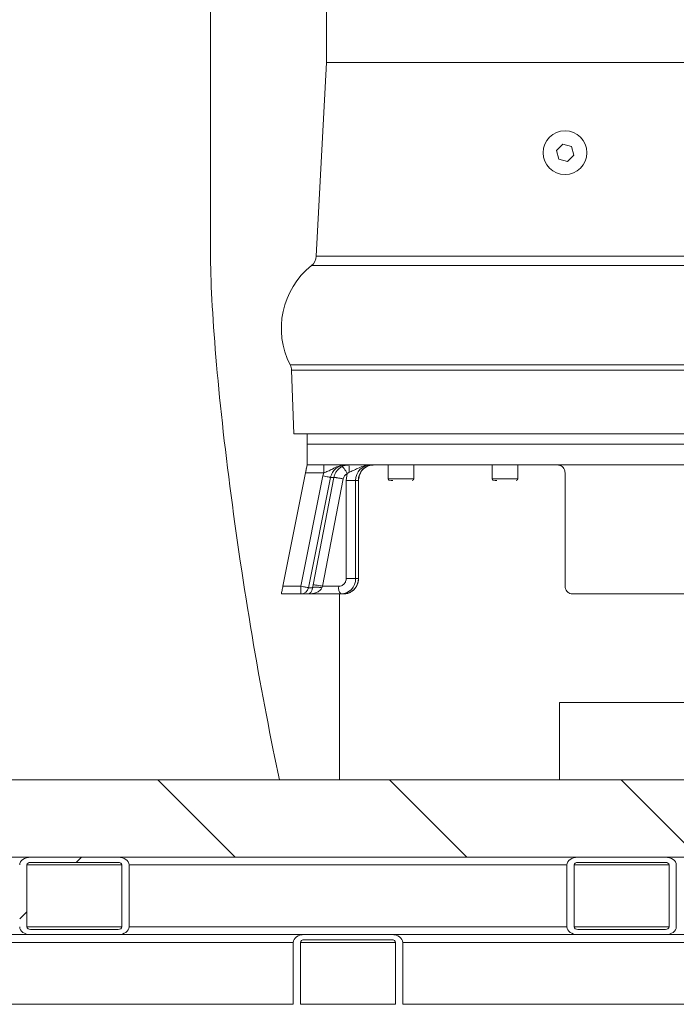
# Model space of a CAD drawing. Units: millimetres. Extents: x 165 to 5769, y 884 to 3793.
# Drawn here: x 1330 to 1584, y 1205 to 1587 of the extents above; entities that cross this region are included whole.
import ezdxf

# ---------------------------------------------------------------- set-up
doc = ezdxf.new("R2010")
doc.units = ezdxf.units.MM
doc.header["$LTSCALE"] = 20

# ---------------------------------------------------------------- blocks, each defined once
blk = doc.blocks.new('SW_HATCH_0')
at = {"color": 0, "linetype": 'Continuous', "lineweight": 18}
for p, q in [((646.2, -2017.68), (616.2, -1987.68)), ((736, -2017.68), (706, -1987.68)), ((825.8, -2017.68), (795.8, -1987.68)), ((584.59, -2019.68), (586.59, -2017.68)), ((562.65, -2041.62), (565.48, -2038.79))]:
    blk.add_line(p, q, dxfattribs=at)

msp = doc.modelspace()

# ---------------------------------------------------------------- linework, layer by layer
at = {"color": 7, "linetype": 'Continuous', "lineweight": 18}
for p, q in [((1448.69, 1618.03), (1448.69, 1570.03)), ((1403.75, 1592.03), (1403.75, 1496.35)), ((1448.69, 1570.03), (1444.75, 1494.92)), ((1448.69, 1570.03), (1475.78, 1570.03)), ((1475.78, 1570.03), (1633.69, 1570.03)), ((1537.84, 1535.92), (1540.29, 1538.37)), ((1540.29, 1538.37), (1543.64, 1537.48)), ((1538.74, 1532.58), (1537.84, 1535.92)), ((1544.53, 1534.13), (1542.08, 1531.68)), ((1543.64, 1537.48), (1544.53, 1534.13)), ((1542.08, 1531.68), (1538.74, 1532.58)), ((1444.75, 1494.92), (1607.22, 1494.92)), ((1608.51, 1491.27), (1442.87, 1491.27)), ((1434.63, 1452.82), (1600.5, 1452.82)), ((1435.18, 1450.71), (1436.05, 1426.03)), ((1600.19, 1450.71), (1435.18, 1450.71)), ((1436.05, 1426.03), (1615.53, 1426.03)), ((1441.19, 1426.03), (1441.19, 1422.03)), ((1441.19, 1422.03), (1441.19, 1414.03)), ((1441.19, 1422.03), (1611.9, 1422.03)), ((1441.19, 1414.03), (1440.59, 1411.03)), ((1441.19, 1414.03), (1441.23, 1414.03)), ((1441.23, 1414.03), (1538.19, 1414.03)), ((1472.55, 1414.03), (1472.55, 1408.63)), ((1482.55, 1408.63), (1482.55, 1414.03)), ((1512.89, 1414.03), (1512.89, 1408.63)), ((1522.89, 1408.63), (1522.89, 1414.03)), ((1538.19, 1414.03), (1593.76, 1414.03)), ((1431.79, 1367.03), (1440.59, 1411.03)), ((1447.33, 1409.79), (1438.77, 1367.03)), ((1447.67, 1411.03), (1440.59, 1411.03)), ((1441.71, 1366.44), (1450.27, 1409.2)), ((1451.55, 1409.2), (1443.48, 1367.62)), ((1455.22, 1408.62), (1447.16, 1367.03)), ((1447.67, 1411.03), (1447.33, 1409.79)), ((1451.55, 1409.2), (1450.27, 1409.2)), ((1456.73, 1410.69), (1456.34, 1408.03)), ((1456.34, 1408.03), (1460.01, 1408.03)), ((1456.34, 1408.03), (1456.34, 1370.03)), ((1461.05, 1408.03), (1460.01, 1408.03)), ((1460.01, 1408.03), (1460.01, 1370.03)), ((1461.05, 1370.03), (1461.05, 1408.03)), ((1461.05, 1408.03), (1461.15, 1408.03)), ((1461.15, 1370.03), (1461.15, 1408.03)), ((1461.17, 1408.21), (1461.36, 1409.27)), ((1472.55, 1408.63), (1474.01, 1408.63)), ((1474.01, 1408.63), (1482.55, 1408.63)), ((1512.89, 1408.63), (1514.36, 1408.63)), ((1514.36, 1408.63), (1522.89, 1408.63)), ((1541.19, 1411.03), (1541.19, 1367.03)), ((1456.34, 1370.03), (1460.01, 1370.03)), ((1460.01, 1370.03), (1461.05, 1370.03)), ((1461.05, 1370.03), (1461.15, 1370.03)), ((1438.77, 1367.03), (1431.79, 1367.03)), ((1443.28, 1366.44), (1441.71, 1366.44)), ((1443.48, 1367.62), (1443.28, 1366.44)), ((1446.93, 1366.44), (1447.16, 1367.03)), ((1453.44, 1367.03), (1447.16, 1367.03)), ((1438.77, 1364.03), (1431.23, 1364.03)), ((1441.72, 1364.03), (1441.94, 1364.17)), ((1454.22, 1364.03), (1441.72, 1364.03)), ((1453.75, 1292.03), (1453.75, 1364.03)), ((1455.25, 1364.03), (1454.22, 1364.03)), ((1544.19, 1364.03), (1593.57, 1364.03)), ((1539.07, 1322.03), (1539.07, 1292.03)), ((1539.07, 1322.03), (1737.06, 1322.03)), ((1539.07, 1292.03), (863.11, 1292.03)), ((1539.07, 1292.03), (1737.06, 1292.03)), ((2263.11, 1262.03), (863.11, 1262.03)), ((1334, 1262.03), (1367.95, 1262.03)), ((1334, 1260.03), (1367.95, 1260.03)), ((1546.14, 1262.03), (1580.08, 1262.03)), ((1546.14, 1260.03), (1580.08, 1260.03)), ((1332.59, 1235.03), (1332.59, 1259.03)), ((1369.36, 1259.03), (1332.59, 1259.03)), ((1369.36, 1259.03), (1369.36, 1235.03)), ((1372.19, 1259.03), (1372.19, 1235.03)), ((1541.89, 1259.03), (1372.19, 1259.03)), ((1541.89, 1235.03), (1541.89, 1259.03)), ((1544.72, 1235.03), (1544.72, 1259.03)), ((1581.49, 1259.03), (1544.72, 1259.03)), ((1581.49, 1259.03), (1581.49, 1235.03)), ((1584.32, 1259.03), (1584.32, 1235.03)), ((1369.36, 1235.03), (1332.59, 1235.03)), ((1367.95, 1234.03), (1334, 1234.03)), ((1541.89, 1235.03), (1372.19, 1235.03)), ((1581.49, 1235.03), (1544.72, 1235.03)), ((1580.08, 1234.03), (1546.14, 1234.03)), ((1435.83, 1229.03), (1266.12, 1229.03)), ((1334, 1232.03), (1297.94, 1232.03)), ((1367.95, 1232.03), (1334, 1232.03)), ((1404.01, 1232.03), (1367.95, 1232.03)), ((1440.07, 1232.03), (1404.01, 1232.03)), ((1435.83, 1205.03), (1435.83, 1229.03)), ((1438.66, 1205.03), (1438.66, 1229.03)), ((1475.43, 1229.03), (1438.66, 1229.03)), ((1440.07, 1232.03), (1474.01, 1232.03)), ((1440.07, 1230.03), (1474.01, 1230.03)), ((1510.07, 1232.03), (1474.01, 1232.03)), ((1475.43, 1229.03), (1475.43, 1205.03)), ((1478.25, 1229.03), (1478.25, 1205.03)), ((1647.96, 1229.03), (1478.25, 1229.03)), ((1546.14, 1232.03), (1510.07, 1232.03)), ((1580.08, 1232.03), (1546.14, 1232.03)), ((1616.14, 1232.03), (1580.08, 1232.03)), ((1435.83, 1205.03), (1266.12, 1205.03)), ((1475.43, 1205.03), (1438.66, 1205.03)), ((1647.96, 1205.03), (1478.25, 1205.03))]:
    msp.add_line(p, q, dxfattribs=at)
at = {"color": 7, "linetype": 'Continuous', "lineweight": 18, "flags": 128}
msp.add_lwpolyline([(1438.77, 1364.03), (1438.77, 1364.08), (1438.77, 1364.26), (1438.77, 1364.53), (1438.77, 1364.91), (1438.77, 1365.36), (1438.77, 1365.88), (1438.77, 1366.44), (1438.77, 1367.03)], dxfattribs=at)
at = {"color": 7, "linetype": 'Continuous', "lineweight": 18}
msp.add_circle((1541.19, 1535.03), 8.5, dxfattribs=at)
for centre, radius, start, end in [((1439.76, 1495.19), 5, 308.5378, 357), ((1462.19, 1467.03), 31, 128.5378, 207.2714), ((1430.19, 1450.53), 5, 2, 27.2714), ((1465.91, 1408.13), 5.9, 91.0102, 180.9758), ((1466.95, 1408.13), 5.9, 91.0101, 180.9758), ((1473.15, 1408.63), 0.6, 180, 270), ((1481.95, 1408.63), 0.6, 270, 0), ((1513.49, 1408.63), 0.6, 180, 270), ((1522.29, 1408.63), 0.6, 270, 0), ((1454.11, 1369.93), 5.9, 271.0101, 0.9759), ((1455.15, 1369.93), 5.9, 271.0101, 0.9758), ((1438.77, 1367.03), 3, 270.009, 348.7052), ((1456.92, 1366.33), 3.55, 168.6307, 220.3909)]:
    msp.add_arc(centre, radius, start, end, dxfattribs=at)
for centre, major_axis, ratio, start_param, end_param in [((1428.75, 1377.1), (-21.21, 141.77), 0.093308, 0.55757, 2.200336), ((1334, 1259.03), (-4.24, 0), 0.707107, 4.712389, 6.283185), ((1334, 1259.03), (-1.41, 0), 0.707107, 4.712389, 6.283185), ((1367.95, 1259.03), (-4.24, 0), 0.707107, 3.141593, 4.712389), ((1367.95, 1259.03), (-1.41, 0), 0.707107, 3.141593, 4.712389), ((1546.14, 1259.03), (-4.24, 0), 0.707107, 4.712389, 6.283185), ((1546.14, 1259.03), (-1.41, 0), 0.707107, 4.712389, 6.283185), ((1580.08, 1259.03), (-4.24, 0), 0.707107, 3.141593, 4.712389), ((1580.08, 1259.03), (-1.41, 0), 0.707107, 3.141593, 4.712389), ((1334, 1235.03), (-4.24, 0), 0.707107, 0, 1.570796), ((1334, 1235.03), (-1.41, 0), 0.707107, 0, 1.570796), ((1367.95, 1235.03), (-4.24, 0), 0.707107, 1.570796, 3.141593), ((1367.95, 1235.03), (-1.41, 0), 0.707107, 1.570796, 3.141593), ((1546.14, 1235.03), (-4.24, 0), 0.707107, 0, 1.570796), ((1546.14, 1235.03), (-1.41, 0), 0.707107, 0, 1.570796), ((1580.08, 1235.03), (-4.24, 0), 0.707107, 1.570796, 3.141593), ((1580.08, 1235.03), (-1.41, 0), 0.707107, 1.570796, 3.141593), ((1440.07, 1229.03), (-4.24, 0), 0.707107, 4.712389, 6.283185), ((1440.07, 1229.03), (-1.41, 0), 0.707107, 4.712389, 6.283185), ((1474.01, 1229.03), (-4.24, 0), 0.707107, 3.141593, 4.712389), ((1474.01, 1229.03), (-1.41, 0), 0.707107, 3.141593, 4.712389)]:
    msp.add_ellipse(centre, major_axis=major_axis, ratio=ratio, start_param=start_param, end_param=end_param, dxfattribs=at)
for points, knots in [([(1440.59, 1411.03), (1440.65, 1411.37), (1440.79, 1412.05), (1440.98, 1412.97), (1441.12, 1413.64), (1441.2, 1413.98), (1441.22, 1414.01), (1441.23, 1414.03)], [0, 0, 0, 0, 0.219989, 0.440043, 0.658311, 0.873243, 1, 1, 1, 1]), ([(1447.67, 1414.03), (1447.67, 1413.98), (1447.67, 1413.89), (1447.67, 1413.2), (1447.67, 1412.21), (1447.67, 1411.42), (1447.67, 1411.03)], [0, 0, 0, 0, 0.25, 0.5, 0.750001, 1, 1, 1, 1]), ([(1447.67, 1411.03), (1448.2, 1411.2), (1449.39, 1411.59), (1451.13, 1412.53), (1453.25, 1413.67), (1455.01, 1413.88), (1455.95, 1413.99)], [0, 0, 0, 0, 0.179905, 0.400645, 0.683397, 1, 1, 1, 1]), ([(1450.27, 1409.2), (1450.47, 1409.85), (1450.87, 1411.17), (1452.24, 1412.7), (1454.04, 1413.8), (1455.42, 1413.95), (1456.16, 1414.03)], [0, 0, 0, 0, 0.24564, 0.499795, 0.730219, 1, 1, 1, 1]), ([(1454.58, 1413.35), (1454.18, 1413.1), (1453.4, 1412.61), (1452.51, 1411.57), (1451.86, 1410.43), (1451.65, 1409.61), (1451.55, 1409.2)], [0, 0, 0, 0, 0.267331, 0.523103, 0.767323, 1, 1, 1, 1]), ([(1457.32, 1414.03), (1456.87, 1414), (1455.92, 1413.95), (1455.05, 1413.56), (1454.58, 1413.35)], [0, 0, 0, 0, 0.46472, 1, 1, 1, 1]), ([(1454.58, 1413.35), (1454.64, 1413.34), (1454.75, 1413.34), (1455.05, 1413.14), (1455.42, 1412.76), (1455.83, 1412.21), (1456.14, 1411.74), (1456.45, 1411.22), (1456.64, 1410.87), (1456.73, 1410.69)], [0, 0, 0, 0, 0.125081, 0.250238, 0.499196, 0.624016, 0.749205, 0.874659, 1, 1, 1, 1]), ([(1457.32, 1414.03), (1457.35, 1413.99), (1457.4, 1413.9), (1457.48, 1413.27), (1457.53, 1412.36), (1457.54, 1411.62), (1457.55, 1411.25)], [0, 0, 0, 0, 0.250372, 0.500112, 0.750061, 1, 1, 1, 1]), ([(1457.55, 1411.25), (1458.05, 1411.45), (1459.16, 1411.87), (1460.91, 1412.78), (1462.67, 1413.54), (1464.38, 1413.96), (1465.33, 1414), (1465.81, 1414.03)], [0, 0, 0, 0, 0.180864, 0.4021768, 0.6777363, 0.8356254, 1, 1, 1, 1]), ([(1461.15, 1408.03), (1461.18, 1408.5), (1461.22, 1409.17), (1461.49, 1410.12), (1461.81, 1410.89), (1462.33, 1411.73), (1463.02, 1412.52), (1463.89, 1413.2), (1464.91, 1413.71), (1465.92, 1414), (1466.57, 1413.99), (1466.82, 1413.99)], [0, 0, 0, 0, 0.150191, 0.210341, 0.31054, 0.415426, 0.529224, 0.650079, 0.777876, 0.912936, 1, 1, 1, 1]), ([(1538.19, 1414.03), (1538.52, 1413.99), (1539.19, 1413.93), (1540.08, 1413.42), (1540.76, 1412.67), (1541.13, 1411.83), (1541.17, 1411.26), (1541.19, 1411.03)], [0, 0, 0, 0, 0.211016, 0.421964, 0.634685, 0.85061, 1, 1, 1, 1]), ([(1450.27, 1409.2), (1450.21, 1409.21), (1450.1, 1409.24), (1449.42, 1409.37), (1448.46, 1409.57), (1447.7, 1409.72), (1447.33, 1409.79)], [0, 0, 0, 0, 0.250423, 0.500124, 0.750063, 1, 1, 1, 1]), ([(1451.55, 1409.2), (1451.59, 1409.2), (1451.69, 1409.21), (1451.99, 1409.18), (1452.38, 1409.13), (1452.86, 1409.05), (1453.41, 1408.96), (1454.01, 1408.85), (1454.62, 1408.74), (1455.02, 1408.66), (1455.22, 1408.62)], [0, 0, 0, 0, 0.1249933, 0.2499716, 0.3750033, 0.5000774, 0.6250129, 0.7499964, 0.8750276, 1, 1, 1, 1]), ([(1455.22, 1408.62), (1455.28, 1408.83), (1455.39, 1409.26), (1455.73, 1409.84), (1456.17, 1410.34), (1456.54, 1410.57), (1456.73, 1410.69)], [0, 0, 0, 0, 0.250188, 0.500936, 0.750787, 1, 1, 1, 1]), ([(1457.55, 1411.25), (1457.4, 1411.19), (1457.1, 1411.05), (1456.86, 1410.81), (1456.73, 1410.69)], [0, 0, 0, 0, 0.469897, 1, 1, 1, 1]), ([(1473.5, 1408.03), (1473.5, 1408.03), (1473.67, 1408.03), (1474.06, 1408.03), (1474.44, 1408.03)], [0, 0, 0, 0, 0.013791, 1, 1, 1, 1]), ([(1513.85, 1408.03), (1513.85, 1408.03), (1514.02, 1408.03), (1514.4, 1408.03), (1514.78, 1408.03)], [0, 0, 0, 0, 0.013792, 1, 1, 1, 1]), ([(1453.44, 1367.03), (1453.81, 1367.07), (1454.37, 1367.13), (1455.04, 1367.5), (1455.51, 1367.89), (1455.88, 1368.37), (1456.24, 1369.07), (1456.3, 1369.65), (1456.34, 1370.03)], [0, 0, 0, 0, 0.239443, 0.369664, 0.500001, 0.63022, 0.760558, 1, 1, 1, 1]), ([(1455.25, 1364.03), (1455.59, 1364.04), (1456.38, 1364.08), (1457.57, 1364.46), (1458.75, 1365.13), (1459.75, 1366.07), (1460.52, 1367.21), (1461, 1368.48), (1461.14, 1369.44), (1461.15, 1369.95), (1461.15, 1370.03)], [0, 0, 0, 0, 0.108603, 0.253901, 0.399123, 0.54445, 0.690156, 0.836431, 0.976326, 1, 1, 1, 1]), ([(1431.23, 1364.03), (1431.23, 1364.06), (1431.22, 1364.12), (1431.31, 1364.62), (1431.45, 1365.35), (1431.62, 1366.2), (1431.74, 1366.78), (1431.79, 1367.03)], [0, 0, 0, 0, 0.208112, 0.416168, 0.625955, 0.840278, 1, 1, 1, 1]), ([(1441.71, 1366.44), (1441.66, 1366.45), (1441.56, 1366.47), (1440.99, 1366.58), (1440.38, 1366.7), (1439.71, 1366.84), (1439.13, 1366.95), (1438.77, 1367.03)], [0, 0, 0, 0, 0.242393, 0.499352, 0.622742, 0.759838, 1, 1, 1, 1]), ([(1446.93, 1366.44), (1446.84, 1366.24), (1446.62, 1365.8), (1445.88, 1365.12), (1444.26, 1364.24), (1442.75, 1364.11), (1441.72, 1364.03)], [0, 0, 0, 0, 0.092702, 0.208901, 0.457714, 1, 1, 1, 1]), ([(1441.94, 1364.17), (1442.17, 1364.24), (1442.53, 1364.36), (1442.95, 1365.13), (1443.18, 1365.8), (1443.25, 1366.24), (1443.28, 1366.44)], [0, 0, 0, 0, 0.468064, 0.7576641, 0.8930724, 1, 1, 1, 1]), ([(1446.93, 1366.44), (1446.74, 1366.48), (1446.35, 1366.55), (1445.75, 1366.64), (1445.16, 1366.69), (1444.44, 1366.71), (1443.85, 1366.66), (1443.44, 1366.55), (1443.33, 1366.48), (1443.28, 1366.44)], [0, 0, 0, 0, 0.125336, 0.25078, 0.375968, 0.500799, 0.749768, 0.874919, 1, 1, 1, 1]), ([(1443.48, 1367.62), (1443.63, 1367.61), (1443.93, 1367.6), (1444.95, 1367.44), (1446.09, 1367.24), (1446.8, 1367.1), (1447.16, 1367.03)], [0, 0, 0, 0, 0.2795183, 0.5587778, 0.779116, 1, 1, 1, 1]), ([(1541.19, 1367.03), (1541.22, 1366.68), (1541.29, 1366), (1541.82, 1365.09), (1542.6, 1364.41), (1543.44, 1364.07), (1543.98, 1364.04), (1544.19, 1364.03)], [0, 0, 0, 0, 0.220088, 0.440251, 0.658105, 0.871111, 1, 1, 1, 1]), ([(1441.72, 1364.03), (1440.94, 1364.03), (1439.38, 1364.03), (1438.97, 1364.03), (1438.77, 1364.03)], [0, 0, 0, 0, 0.5, 1, 1, 1, 1])]:
    msp.add_open_spline(points, degree=3, knots=knots, dxfattribs=at)

# ---------------------------------------------------------------- block references
msp.add_blockref('SW_HATCH_0', (767.11, 3279.71), dxfattribs=at)

doc.saveas('drawing.dxf')
